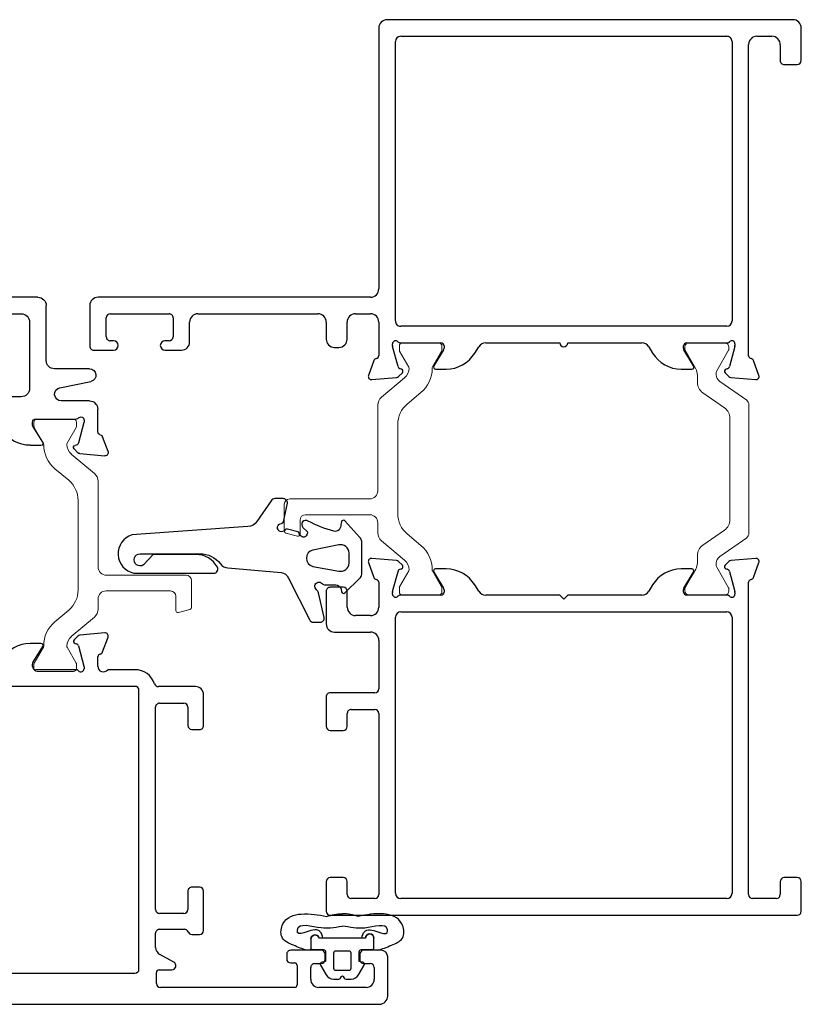
# Model space of a CAD drawing. Extents: x -70 to 544, y -243 to 131.
# Drawn here: x 98 to 101, y -240 to -236 of the extents above; entities that cross this region are included whole.
import ezdxf

# ---------------------------------------------------------------- set-up
doc = ezdxf.new("R2010")
doc.units = 0
doc.header["$LTSCALE"] = 0.3
doc.header["$MEASUREMENT"] = 0
doc.linetypes.add('B770016$0$CONTINU', pattern=[0])
doc.linetypes.add('b770080$0$CONTINU', pattern=[0])
doc.layers.get('0').update_dxf_attribs({"linetype": 'CONTINUOUS'})
for name, color, linetype, lineweight in [('B770016$0$I Strut', 3, 'CONTINUOUS', 13), ('b770080$0$I Strut', 3, 'CONTINUOUS', 13), ('Dimensions_Notes', 7, 'CONTINUOUS', 13)]:
    doc.layers.add(name, color=color, linetype=linetype, lineweight=lineweight)
for name, color, linetype in [('E771080$0$EXT_SASH', 6, 'CONTINUOUS'), ('E772012$0$EXT_FRAME', 5, 'CONTINUOUS'), ('E772016$0$EXT_FRAME', 5, 'CONTINUOUS'), ('E772080$0$EXT_SASH', 6, 'CONTINUOUS'), ('GASKET', 2, 'CONTINUOUS')]:
    doc.layers.add(name, color=color, linetype=linetype)

# ---------------------------------------------------------------- blocks, each defined once
blk = doc.blocks.new('B770016$0$B950031')
at = {"layer": 'B770016$0$I Strut', "linetype": 'B770016$0$CONTINU'}
for p, q in [((0.5846, 0.1913), (0.5846, 0.4901)), ((0.6046, 0.5101), (0.7052, 0.5101)), ((0.7129, 0.5043), (0.7245, 0.461)), ((0.7168, 0.4511), (0.6637, 0.4511)), ((0.6437, 0.4311), (0.6437, 0.1903)), ((0.2335, 0.1603), (0.5536, 0.1603)), ((0.6737, 0.1603), (0.7113, 0.1603)), ((0.1311, 0.0601), (0.2034, 0.1463)), ((0.2034, 0.1463), (0.2034, 0.1463)), ((0.7415, 0.1463), (0.8138, 0.0601)), ((0.0118, 0.0796), (0.0273, 0.0796)), ((0.0313, 0.0786), (0.0907, 0.0443)), ((0.64, 0.0855), (0.3048, 0.0855)), ((0.8542, 0.0443), (0.9136, 0.0786)), ((0.9176, 0.0796), (0.9331, 0.0796)), ((0, -0.0678), (0, 0.0678)), ((0.0946, 0.0432), (0.0949, 0.0432)), ((0.2294, 0.0504), (0.1862, -0.0012)), ((0.7587, -0.0012), (0.7155, 0.0503)), ((0.85, 0.0432), (0.8503, 0.0432)), ((0.9449, 0.0678), (0.9449, -0.0678)), ((0.0897, -0.045), (0.0313, -0.0788)), ((0.9136, -0.0788), (0.8542, -0.0445)), ((0.0273, -0.0798), (0.012, -0.0798)), ((0.9329, -0.0798), (0.9176, -0.0798))]:
    blk.add_line(p, q, dxfattribs=at)
for centre, radius, start, end in [((0.6046, 0.4901), 0.02, 90, 180), ((0.7052, 0.5023), 0.00787, 15, 90), ((0.6637, 0.4311), 0.02, 90, 180), ((0.7168, 0.459), 0.00787, 270, 15), ((0.5536, 0.1913), 0.031, 270, 360), ((0.6737, 0.1903), 0.03, 180, 270), ((0.2335, 0.121), 0.0394, 90, 139.9995), ((0.7113, 0.1209), 0.0394, 40.0005, 90), ((0.0118, 0.0678), 0.0118, 90, 180), ((0.0273, 0.0718), 0.00787, 59.9999, 90), ((0.3048, -0.0129), 0.0984, 90, 140.0003), ((0.64, -0.0129), 0.0984, 39.96, 90), ((0.9176, 0.0718), 0.00787, 90, 120.0001), ((0.9331, 0.0678), 0.0118, 360, 90), ((0.0946, 0.0511), 0.00787, 239.9999, 270), ((0.0949, 0.0905), 0.0472, 270, 319.9998), ((0.85, 0.0905), 0.0472, 220.0005, 270), ((0.8503, 0.0511), 0.00787, 270, 300.0001), ((0.0957, 0.0747), 0.1181, 270.0187, 320.0003), ((0.8492, 0.0747), 0.1181, 219.9997, 270.4644), ((0.012, -0.0678), 0.012, 180, 270), ((0.0957, -0.0554), 0.012, 90.0187, 119.9999), ((0.8502, -0.0514), 0.008, 60.0001, 90.4644), ((0.9329, -0.0678), 0.012, 270, 0), ((0.0273, -0.0719), 0.00787, 270, 299.9999), ((0.9176, -0.0719), 0.00787, 240.0001, 270)]:
    blk.add_arc(centre, radius, start, end, dxfattribs=at)
blk = doc.blocks.new('B770016$0$950021')
at = {"layer": 'B770016$0$I Strut'}
for p, q in [((0.2153, 0.1491), (0.1451, 0.0489)), ((0.6575, 0.1575), (0.2315, 0.1575)), ((0.7134, 0.1575), (0.6575, 0.1575)), ((0.7997, 0.0489), (0.7296, 0.1491)), ((0.0157, 0.0827), (0.0239, 0.0827)), ((0.0239, 0.0827), (0.026, 0.0827)), ((0.0278, 0.0816), (0.026, 0.0827)), ((0.1051, 0.037), (0.0278, 0.0816)), ((0.6575, 0.0866), (0.2827, 0.0866)), ((0.6622, 0.0866), (0.6575, 0.0866)), ((0.878, 0.059), (0.9171, 0.0816)), ((0.9291, 0.0827), (0.921, 0.0827)), ((0, 0.0669), (0, 0.0472)), ((0, 0.0472), (0, -0.0472)), ((0.1867, -0.0153), (0.244, 0.0665)), ((0.7009, 0.0665), (0.7581, -0.0153)), ((0.878, 0.059), (0.8398, 0.037)), ((0.9449, 0.0472), (0.9449, 0.0669)), ((0.9449, -0.0472), (0.9449, 0.0472)), ((0.1193, 0.0354), (0.111, 0.0354)), ((0.8255, 0.0354), (0.8339, 0.0354)), ((0.148, -0.0354), (0.1205, -0.0354)), ((0.7968, -0.0354), (0.8244, -0.0354)), ((0, -0.0472), (0, -0.0669)), ((0.0969, -0.0418), (0.0278, -0.0816)), ((0.878, -0.059), (0.848, -0.0418)), ((0.9171, -0.0816), (0.878, -0.059)), ((0.9449, -0.0669), (0.9449, -0.0472)), ((0.0157, -0.0827), (0.0239, -0.0827)), ((0.9291, -0.0827), (0.921, -0.0827))]:
    blk.add_line(p, q, dxfattribs=at)
for centre, radius, start, end in [((0.2315, 0.1378), 0.0197, 90, 145), ((0.7134, 0.1378), 0.0197, 35, 90), ((0.0157, 0.0669), 0.0157, 90, 180), ((0.0239, 0.0748), 0.00787, 60, 90), ((0.2827, 0.0394), 0.0472, 90, 145), ((0.6622, 0.0394), 0.0472, 35, 90), ((0.921, 0.0748), 0.00787, 90, 120), ((0.9291, 0.0669), 0.0157, 0, 90), ((0.111, 0.0472), 0.0118, 240, 270), ((0.1193, 0.0669), 0.0315, 270, 325), ((0.8255, 0.0669), 0.0315, 215, 270), ((0.8339, 0.0472), 0.0118, 270, 300), ((0.1205, -0.0827), 0.0472, 90, 120), ((0.148, 0.0118), 0.0472, 270, 325), ((0.7968, 0.0118), 0.0472, 215, 270), ((0.8244, -0.0827), 0.0472, 60, 90), ((0.0157, -0.0669), 0.0157, 180, 270), ((0.9291, -0.0669), 0.0157, 270, 0), ((0.0239, -0.0748), 0.00787, 270, 300), ((0.921, -0.0748), 0.00787, 240, 270)]:
    blk.add_arc(centre, radius, start, end, dxfattribs=at)
blk = doc.blocks.new('B770016$0$B950021')
blk.add_blockref('B770016$0$950021', (0, 0))
blk = doc.blocks.new('E772016')
at = {"layer": 'E772016$0$EXT_FRAME'}
for p, q in [((-0.0274, 1.666), (-0.0274, 1.5918)), ((0.1396, 1.681), (-0.0124, 1.681)), ((0.1706, 0.63), (0.1706, 1.65)), ((0.0076, 1.5918), (0.0076, 1.604)), ((0.0226, 1.619), (0.0936, 1.619)), ((0.1086, 1.604), (0.1086, 1.384)), ((-0.0274, 1.3993), (-0.0274, 1.338)), ((0.0076, 1.384), (0.0076, 1.3993)), ((0.0936, 1.369), (0.0226, 1.369)), ((0.0036, 1.307), (0.0776, 1.307)), ((0.1086, 1.276), (0.1086, 0.8269)), ((0.0776, 0.7959), (0.0141, 0.7959)), ((-0.0169, 0.7649), (-0.0169, 0.7485)), ((0.0141, 0.7175), (0.0776, 0.7175)), ((0.1086, 0.6865), (0.1086, 0.63)), ((-0.0664, 0.6174), (-0.1219, 0.6376)), ((-0.1378, 0.6255), (-0.1296, 0.5324)), ((0.0776, 0.599), (-0.0471, 0.599)), ((1.1789, 0.599), (0.2016, 0.599)), ((1.2099, -0.9514), (1.2099, 0.568)), ((-0.1262, 0.525), (-0.1119, 0.5107)), ((-0.0987, 0.5142), (-0.0975, 0.5187)), ((-0.0891, 0.5271), (-0.0133, 0.5474)), ((-0.0103, 0.5478), (-0.0039, 0.5478)), ((0, 0.5184), (0, 0.3667)), ((0.062, -0.7032), (0.062, 0.5171)), ((0.082, 0.5371), (1.1279, 0.5371)), ((1.1479, 0.5171), (1.1479, -0.7032)), ((-0.0984, 0.3864), (-0.0984, 0.3463)), ((-0.0267, 0.3566), (-0.0864, 0.3931)), ((-0.0118, 0.3549), (-0.0205, 0.3549)), ((-0.0386, 0.2396), (-0.0148, 0.2251)), ((0, 0.1986), (0, -0.0782)), ((0, -0.1082), (0, -0.385)), ((-0.0148, -0.4115), (-0.0386, -0.426)), ((-0.0984, -0.5327), (-0.0984, -0.5728)), ((-0.0864, -0.5795), (-0.0267, -0.543)), ((-0.0205, -0.5413), (-0.0118, -0.5413)), ((0, -0.5531), (0, -0.7048)), ((-0.1119, -0.6971), (-0.1262, -0.7114)), ((-0.1296, -0.7188), (-0.1378, -0.8119)), ((-0.0975, -0.7051), (-0.0987, -0.7007)), ((-0.0133, -0.7338), (-0.0891, -0.7135)), ((-0.0039, -0.7342), (-0.0103, -0.7342)), ((1.1279, -0.7232), (0.082, -0.7232)), ((-0.1219, -0.824), (-0.0664, -0.8038)), ((-0.0482, -0.7854), (1.1169, -0.7854)), ((1.1479, -0.8164), (1.1479, -0.8725)), ((1.0422, -0.9184), (1.0422, -0.9674)), ((1.1152, -0.9034), (1.0572, -0.9034)), ((1.0572, -0.9824), (1.1789, -0.9824))]:
    blk.add_line(p, q, dxfattribs=at)
for centre, radius, start, end in [((-0.0124, 1.666), 0.015, 90, 180), ((0.1396, 1.65), 0.031, 0, 90), ((-0.0099, 1.5918), 0.0175, 180, 0), ((0.0226, 1.604), 0.015, 90, 180), ((0.0936, 1.604), 0.015, 360, 90), ((-0.0099, 1.3993), 0.0175, 0, 180), ((0.0226, 1.384), 0.015, 180, 270), ((0.0936, 1.384), 0.015, 270, 0), ((0.0036, 1.338), 0.031, 180, 270), ((0.0776, 1.276), 0.031, 360, 90), ((0.0776, 0.8269), 0.031, 270, 360), ((0.0141, 0.7649), 0.031, 90, 180), ((0.0141, 0.7485), 0.031, 180, 270), ((0.0776, 0.6865), 0.031, 0, 90), ((-0.126, 0.6265), 0.0118, 70, 185), ((0.0776, 0.63), 0.031, 270, 0), ((0.2016, 0.63), 0.031, 180, 270), ((-0.0704, 0.6063), 0.0118, 11.3729, 70), ((-0.0471, 0.611), 0.012, 191.3729, 270), ((1.1789, 0.568), 0.031, 0, 90), ((-0.1178, 0.5334), 0.0118, 185, 225), ((-0.0861, 0.5156), 0.0118, 105, 165), ((-0.0103, 0.536), 0.0118, 90, 105), ((-0.0039, 0.536), 0.0118, 311.8103, 90), ((0.0118, 0.5184), 0.0118, 131.8103, 180), ((0.082, 0.5171), 0.02, 90, 180), ((1.1279, 0.5171), 0.02, 0, 90), ((-0.1063, 0.5163), 0.00787, 225, 345), ((-0.0906, 0.3864), 0.00787, 58.6, 180), ((0.0266, 0.3463), 0.125, 180, 238.6), ((-0.0205, 0.3667), 0.0118, 238.6, 270), ((-0.0118, 0.3667), 0.0118, 270, 0), ((-0.031, 0.1986), 0.031, 0, 58.6), ((0, -0.0932), 0.015, 90, 270), ((-0.031, -0.385), 0.031, 301.4, 360), ((0.0266, -0.5327), 0.125, 121.4, 180), ((-0.0205, -0.5531), 0.0118, 90, 121.4), ((-0.0118, -0.5531), 0.0118, 0, 90), ((-0.0906, -0.5728), 0.00787, 180, 301.4), ((-0.1063, -0.7027), 0.00787, 15, 135), ((-0.1178, -0.7198), 0.0118, 135, 175), ((-0.0861, -0.7021), 0.0118, 195, 255), ((-0.0103, -0.7224), 0.0118, 255, 270), ((-0.0039, -0.7224), 0.0118, 270, 48.1897), ((0.0118, -0.7048), 0.0118, 180, 228.1897), ((0.082, -0.7032), 0.02, 180, 270), ((1.1279, -0.7032), 0.02, 270, 0), ((-0.0704, -0.7927), 0.0118, 290, 349.0957), ((-0.0472, -0.7972), 0.0118, 94.5882, 169.0957), ((1.1169, -0.8164), 0.031, 0, 90), ((-0.126, -0.8129), 0.0118, 175, 290), ((1.1169, -0.8725), 0.031, 266.8152, 360), ((1.0572, -0.9184), 0.015, 90, 180), ((1.1789, -0.9514), 0.031, 270, 360), ((1.0572, -0.9674), 0.015, 180, 270)]:
    blk.add_arc(centre, radius, start, end, dxfattribs=at)
blk = doc.blocks.new('E772012')
at = {"layer": 'E772012$0$EXT_FRAME'}
for p, q in [((-0.3536, 1.1832), (-0.3536, 1.0725)), ((1.4097, 1.1982), (-0.3386, 1.1982)), ((1.4099, 1.1982), (1.4097, 1.1982)), ((1.4249, 1.0725), (1.4249, 1.1832)), ((-0.2746, 1.0725), (-0.2746, 1.1212)), ((-0.2596, 1.1362), (-0.1715, 1.1362)), ((-0.1565, 1.1212), (-0.1565, -0.0482)), ((-0.0943, 0.0824), (-0.0943, 1.1163)), ((-0.0743, 1.1363), (1.1456, 1.1363)), ((1.1656, 1.1163), (1.1656, 0.0824)), ((1.2278, 0.4426), (1.2278, 1.1212)), ((1.2428, 1.1362), (1.3309, 1.1362)), ((1.3459, 1.1212), (1.3459, 1.0725)), ((-0.3386, 1.0575), (-0.2896, 1.0575)), ((1.3609, 1.0575), (1.4099, 1.0575)), ((1.3459, 0.4913), (1.3459, 0.4426)), ((1.4099, 0.5063), (1.3609, 0.5063)), ((1.4249, 0.3806), (1.4249, 0.4913)), ((1.3309, 0.4276), (1.2428, 0.4276)), ((1.2276, 0.1691), (1.2276, 0.3506)), ((1.2426, 0.3656), (1.4099, 0.3656)), ((1.3939, 0.1381), (1.2586, 0.1381)), ((1.2589, 0.0761), (1.3149, 0.0761)), ((1.4249, -0.0145), (1.4249, 0.1071)), ((1.1456, 0.0624), (-0.0743, 0.0624)), ((1.2279, -0.0482), (1.2279, 0.0451)), ((1.3459, 0.0451), (1.3459, -0.0145)), ((-0.0758, 0), (0.0758, 0)), ((0.5207, 0), (0.5357, 0.015)), ((0.5357, 0.015), (0.5507, 0)), ((0.9956, 0), (1.1473, 0)), ((-0.1053, -0.0103), (-0.1053, -0.0039)), ((-0.0845, -0.0891), (-0.1049, -0.0133)), ((0.0859, -0.0267), (0.0494, -0.0864)), ((0.0877, -0.0118), (0.0877, -0.0205)), ((0.203, -0.0386), (0.2174, -0.0148)), ((0.2439, 0), (0.5207, 0)), ((0.5507, 0), (0.8276, 0)), ((0.854, -0.0148), (0.8685, -0.0386)), ((0.9838, -0.0205), (0.9838, -0.0118)), ((1.022, -0.0864), (0.9855, -0.0267)), ((1.1763, -0.0133), (1.156, -0.0891)), ((1.1767, -0.0039), (1.1767, -0.0103)), ((1.3609, -0.0295), (1.4099, -0.0295)), ((-0.1749, -0.0664), (-0.1951, -0.1219)), ((1.2665, -0.1219), (1.2463, -0.0664)), ((-0.0717, -0.0987), (-0.0762, -0.0975)), ((0.0562, -0.0984), (0.0963, -0.0984)), ((0.9752, -0.0984), (1.0153, -0.0984)), ((1.1476, -0.0975), (1.1432, -0.0987)), ((-0.183, -0.1378), (-0.0898, -0.1296)), ((-0.0825, -0.1262), (-0.0682, -0.1119)), ((1.1396, -0.1119), (1.154, -0.1262)), ((1.1613, -0.1296), (1.2544, -0.1378))]:
    blk.add_line(p, q, dxfattribs=at)
for centre, radius, start, end in [((-0.3386, 1.1832), 0.015, 90, 180), ((1.4099, 1.1832), 0.015, 0, 90), ((-0.2596, 1.1212), 0.015, 90, 180), ((-0.1715, 1.1212), 0.015, 0, 90), ((-0.0743, 1.1163), 0.02, 90, 180), ((1.1456, 1.1163), 0.02, 0, 90), ((1.2428, 1.1212), 0.015, 90, 180), ((1.3309, 1.1212), 0.015, 360, 90), ((-0.3386, 1.0725), 0.015, 180, 270), ((-0.2896, 1.0725), 0.015, 270, 360), ((1.3609, 1.0725), 0.015, 180, 270), ((1.4099, 1.0725), 0.015, 270, 360), ((1.3609, 0.4913), 0.015, 90, 180), ((1.4099, 0.4913), 0.015, 0, 90), ((1.2428, 0.4426), 0.015, 180, 270), ((1.3309, 0.4426), 0.015, 270, 0), ((1.4099, 0.3806), 0.015, 270, 0), ((1.2426, 0.3506), 0.015, 90, 180), ((1.2586, 0.1691), 0.031, 180, 270), ((1.3939, 0.1071), 0.031, 0, 90), ((-0.0743, 0.0824), 0.02, 180, 270), ((1.1456, 0.0824), 0.02, 270, 360), ((1.2589, 0.0451), 0.031, 90, 180), ((1.3149, 0.0451), 0.031, 0, 90), ((-0.0934, -0.0039), 0.0118, 41.8103, 180), ((-0.0758, 0.0118), 0.0118, 221.8103, 270), ((0.0758, -0.0118), 0.0118, 0, 90), ((0.9956, -0.0118), 0.0118, 90, 180), ((1.1473, 0.0118), 0.0118, 270, 318.1897), ((1.1649, -0.0039), 0.0118, 360, 138.1897), ((-0.0934, -0.0103), 0.0118, 180, 195), ((0.0758, -0.0205), 0.0118, 328.6, 360), ((0.2439, -0.031), 0.031, 90, 148.6), ((0.8276, -0.031), 0.031, 31.4, 90), ((0.9956, -0.0205), 0.0118, 180, 211.4), ((1.1649, -0.0103), 0.0118, 345, 0), ((1.3609, -0.0145), 0.015, 180, 270), ((1.4099, -0.0145), 0.015, 270, 0), ((-0.1638, -0.0704), 0.0118, 100.9043, 160), ((-0.1683, -0.0472), 0.0118, 280.9043, 355.4118), ((0.0963, 0.0266), 0.125, 270, 328.6), ((0.9752, 0.0266), 0.125, 211.4, 270), ((1.2397, -0.0472), 0.0118, 184.5882, 259.0957), ((1.2352, -0.0704), 0.0118, 20, 79.0957), ((-0.0731, -0.0861), 0.0118, 195, 255), ((-0.0738, -0.1063), 0.00787, 315, 75), ((0.0562, -0.0906), 0.00787, 148.6, 270), ((1.0153, -0.0906), 0.00787, 270, 31.4), ((1.1452, -0.1063), 0.00787, 105, 225), ((1.1446, -0.0861), 0.0118, 285, 345), ((-0.184, -0.126), 0.0118, 160, 275), ((-0.0909, -0.1178), 0.0118, 275, 315), ((1.1623, -0.1178), 0.0118, 225, 265), ((1.2554, -0.126), 0.0118, 265, 20)]:
    blk.add_arc(centre, radius, start, end, dxfattribs=at)
blk = doc.blocks.new('B770016')
for name, p, rotation in [('E772016', (1.3207, 1.7656), 180), ('E772012', (2.2656, 2.3945), 270)]:
    blk.add_blockref(name, p, dxfattribs=dict(rotation=rotation))
blk.add_blockref('B770016$0$B950021', (1.3207, 2.3945))
at = {"xscale": -1, "rotation": 180}
blk.add_blockref('B770016$0$B950031', (1.3207, 1.3231), dxfattribs=at)
blk = doc.blocks.new('*U15')
at = {"layer": 'GASKET'}
for p, q in [((-0.1496, 0.1181), (-0.1181, 0.1181)), ((-0.1102, 0.1102), (-0.1084, 0.1329)), ((-0.1535, 0.0721), (-0.1535, 0.0871)), ((-0.1535, -0.0866), (-0.1535, -0.0721)), ((-0.1102, -0.1102), (-0.1084, -0.1329)), ((-0.1181, -0.1181), (-0.1535, -0.1181))]:
    blk.add_line(p, q, dxfattribs=at)
for points in [[(-0.0098, 0.0034, 0.57735), (-0.0098, -0.0034), (-0.0039, -0.0068, -0.267949), (0, -0.0136), (0, -0.0333, -0.267949), (-0.0157, -0.0606), (-0.0522, -0.0816, -0.520567), (-0.0639, -0.0762), (-0.0662, -0.063), (-0.1024, -0.063, 0.414214), (-0.1102, -0.0709), (-0.1102, -0.1102, -0.414214), (-0.1181, -0.1181), (-0.1535, -0.1181, -1), (-0.1535, -0.0866), (-0.1535, 0.0871, -0.881018), (-0.1496, 0.1181), (-0.1181, 0.1181, -0.414214), (-0.1102, 0.1102), (-0.1102, 0.0709, 0.414214), (-0.1024, 0.063), (-0.0662, 0.063), (-0.0639, 0.0762, -0.520567), (-0.0522, 0.0816), (-0.0157, 0.0606, -0.267949), (0, 0.0333), (0, 0.0136, -0.267949), (-0.0039, 0.0068)], [(-0.0984, 0.0315, 0.414214), (-0.1063, 0.0236), (-0.1063, -0.0236, 0.414214), (-0.0984, -0.0315), (-0.0394, -0.0315), (-0.0394, -0.0315, 0.414214), (-0.0315, -0.0236), (-0.0315, 0.0236, 0.414214), (-0.0394, 0.0315)]]:
    blk.add_lwpolyline(points, format="xyb", close=True, dxfattribs=at)
for points in [[(-0.2341, 0.0594, 0.086359), (-0.2443, 0)], [(-0.2341, -0.0594, -0.086359), (-0.2443, 0)]]:
    blk.add_lwpolyline(points, format="xyb", dxfattribs=at)
for centre, radius, start, end in [((-0.1496, 0.1024), 0.0157, 90, 255.5225), ((-0.1284, 0.1329), 0.02, 0, 18.7007), ((-0.1535, -0.1024), 0.0157, 90, 270), ((-0.1284, -0.1329), 0.02, 341.2993, 360)]:
    blk.add_arc(centre, radius, start, end, dxfattribs=at)
for points in [[(-0.1095, 0.1393), (-0.1151, 0.1557), (-0.1274, 0.1863), (-0.15, 0.2355), (-0.2298, 0.2243), (-0.2508, 0.145), (-0.2406, 0.0899), (-0.2341, 0.0594)], [(-0.1095, -0.1393), (-0.1151, -0.1557), (-0.1274, -0.1863), (-0.15, -0.2355), (-0.2298, -0.2243), (-0.2515, -0.1456), (-0.2406, -0.0899), (-0.2341, -0.0594)]]:
    blk.add_open_spline(points, degree=3, knots=[0.0054248, 0.0054248, 0.0054248, 0.0054248, 0.0593724, 0.105085, 0.1455657, 0.2216865, 0.316786, 0.316786, 0.316786, 0.316786], dxfattribs=at)
for points in [[(-0.1535, 0.0726), (-0.1774, 0.0829), (-0.1771, 0.133), (-0.1749, 0.1674), (-0.1843, 0.1683), (-0.1925, 0.0795), (-0.1922, 0.0439), (-0.1981, 0.001)], [(-0.1535, -0.0726), (-0.1774, -0.0829), (-0.1771, -0.133), (-0.1749, -0.1674), (-0.1843, -0.1683), (-0.191, -0.0842), (-0.1922, -0.0415), (-0.1981, 0.001)]]:
    blk.add_spline(points, degree=3, dxfattribs=at)
blk = doc.blocks.new('967250')
at = {"layer": 'GASKET'}
for points in [[(-0.1159, 0.481, 0.233456), (-0.0782, 0.4047, -0.211014), (-0.0629, 0.3768), (-0.0458, 0.177, 0.298044), (-0.0248, 0.1503), (0.1304, 0.071, -0.321779), (0.1406, 0.0568), (0.1406, 0.0313, -0.470481), (0.1227, 0.0165), (0.0298, 0.0381, -0.213521), (0.0187, 0.0446, 1.117608), (-0.0046, 0.0237, -0.213521), (0.0007, 0.012), (0.0007, -0.0272, 0.358066), (0.0168, -0.0468), (0.0265, -0.0487, -0.537773), (0.0308, -0.0611), (-0.0242, -0.1169, -0.230005), (-0.0397, -0.1245), (-0.1615, -0.1245, -0.23144), (-0.177, -0.1169), (-0.2399, -0.061, -0.537773), (-0.2356, -0.0486), (-0.2259, -0.0467, 0.125917), (-0.206, -0.0397, 0.290602), (-0.2002, -0.0194, 0.052487), (-0.2387, 0.0763, -0.897558), (-0.2141, 0.0958), (-0.1992, 0.0803, 1.192863), (-0.1925, 0.1089, -0.25526), (-0.1977, 0.1144), (-0.2082, 0.1538, -0.317837), (-0.2051, 0.1624, 1.613278), (-0.2297, 0.1761, -0.34137), (-0.236, 0.1687), (-0.305, 0.1541, -0.446759), (-0.3225, 0.1698), (-0.3225, 0.2007, -0.27282), (-0.3144, 0.2145), (-0.237, 0.2681, 0.261323), (-0.2181, 0.3017), (-0.1868, 0.7356, -0.77462), (-0.0433, 0.7282), (-0.0433, 0.4292, -0.565092), (-0.0654, 0.4159, -0.28032), (-0.1134, 0.4964), (-0.1134, 0.6564), (-0.0745, 0.6924, 1.345786), (-0.1159, 0.7055)], [(-0.0514, -0.0383, -0.472321), (-0.0807, -0.0772), (-0.1183, -0.0772, -0.485712), (-0.1489, -0.0383), (-0.1301, 0.0589, -0.786647), (-0.0689, 0.0589)]]:
    blk.add_lwpolyline(points, format="xyb", close=True, dxfattribs=at)
blk = doc.blocks.new('E771080')
at = {"layer": 'E771080$0$EXT_SASH'}
for p, q in [((0.0649, 0.456), (2.4827, 0.456)), ((0.0339, 0.2193), (0.0339, 0.425)), ((2.5095, 0.4405), (2.6973, 0.1146)), ((1.3294, 0.394), (0.1271, 0.394)), ((1.345, 0.346), (1.345, 0.3784)), ((1.5331, 0.394), (1.438, 0.394)), ((2.3432, 0.3936), (1.665, 0.3855)), ((2.3584, 0.2946), (2.3584, 0.3786)), ((0.0961, 0.363), (0.0961, 0.1146)), ((1.407, 0.363), (1.407, 0.346)), ((1.5641, 0.1144), (1.5641, 0.363)), ((1.6261, 0.3461), (1.6261, 0.306)), ((1.6411, 0.291), (1.6617, 0.291)), ((1.6773, 0.2754), (1.6773, 0.2574)), ((2.3072, 0.246), (2.3072, 0.2641)), ((2.3228, 0.2796), (2.3434, 0.2796)), ((1.6261, 0.2262), (1.6261, 0.0997)), ((1.6617, 0.2418), (1.6417, 0.2418)), ((2.3393, 0.2304), (2.3228, 0.2304)), ((-0.1284, 0.1883), (0.0029, 0.1883)), ((2.3362, 0.1251), (2.3546, 0.2116)), ((2.4279, 0.1981), (2.4013, 0.163)), ((2.5706, 0.2041), (2.4399, 0.2041)), ((2.6296, 0.1326), (2.5974, 0.1886)), ((2.3983, 0.154), (2.3983, 0.1251)), ((-0.0176, 0.1174), (-0.1332, 0.1408)), ((1.345, 0.099), (1.345, 0.1314)), ((1.407, 0.1314), (1.407, 0.1144)), ((0.1273, 0.0834), (1.3294, 0.0834)), ((1.438, 0.0834), (1.5331, 0.0834)), ((1.6417, 0.0841), (1.7179, 0.0841)), ((2.2225, 0.1101), (2.3212, 0.1101)), ((2.4133, 0.1101), (2.4252, 0.1101)), ((2.6085, 0.1101), (2.6184, 0.1101)), ((-0.159, -0.0482), (-0.159, 0.0369)), ((-0.128, 0.0679), (-0.0226, 0.0679)), ((1.7489, 0.0531), (1.7489, -0.0482)), ((2.4252, 0.0681), (2.2225, 0.0681)), ((2.6705, 0.0681), (2.6085, 0.0681)), ((0.0733, 0), (-0.0784, 0)), ((-0.1078, -0.0039), (-0.1078, -0.0103)), ((-0.1074, -0.0133), (-0.0871, -0.0891)), ((0.0469, -0.0864), (0.0834, -0.0267)), ((0.0851, -0.0205), (0.0851, -0.0118)), ((0.2149, -0.0148), (0.2004, -0.0386)), ((0.7799, 0), (0.2414, 0)), ((1.3485, 0), (0.8099, 0)), ((1.3895, -0.0386), (1.375, -0.0148)), ((1.5048, -0.0118), (1.5048, -0.0205)), ((1.5065, -0.0267), (1.543, -0.0864)), ((1.6683, 0), (1.5166, 0)), ((1.6769, -0.0891), (1.6973, -0.0133)), ((1.6977, -0.0103), (1.6977, -0.0039)), ((-0.1976, -0.1219), (-0.1774, -0.0664)), ((1.7673, -0.0664), (1.7875, -0.1219)), ((-0.0787, -0.0975), (-0.0742, -0.0987)), ((0.0937, -0.0984), (0.0536, -0.0984)), ((1.5363, -0.0984), (1.4961, -0.0984)), ((1.6641, -0.0987), (1.6686, -0.0975)), ((-0.0924, -0.1296), (-0.1855, -0.1378)), ((-0.0707, -0.1119), (-0.085, -0.1262)), ((1.6749, -0.1262), (1.6606, -0.1119)), ((1.7754, -0.1378), (1.6823, -0.1296))]:
    blk.add_line(p, q, dxfattribs=at)
for centre, radius, start, end in [((0.0649, 0.425), 0.031, 90, 180), ((2.4827, 0.425), 0.031, 29.9545, 90), ((0.1271, 0.363), 0.031, 90, 180), ((1.3294, 0.3784), 0.0156, 0, 90), ((1.438, 0.363), 0.031, 90, 180), ((1.5331, 0.363), 0.031, 0, 90), ((1.6655, 0.3461), 0.0394, 90.6492, 180), ((2.3434, 0.3786), 0.015, 360, 90.6856), ((1.376, 0.346), 0.031, 180, 360), ((1.6411, 0.306), 0.015, 180, 270), ((1.6617, 0.2754), 0.0156, 0, 90), ((2.3228, 0.2641), 0.0156, 90, 180), ((2.3434, 0.2946), 0.015, 270, 360), ((1.6417, 0.2262), 0.0156, 90, 180), ((1.6617, 0.2574), 0.0156, 270, 0), ((2.3228, 0.246), 0.0156, 180, 270), ((2.3393, 0.2148), 0.0156, 348.0285, 90), ((-0.1284, 0.1643), 0.024, 90, 258.5436), ((0.0029, 0.2193), 0.031, 270, 0), ((2.4399, 0.1891), 0.015, 90, 142.8831), ((2.5706, 0.1731), 0.031, 29.9545, 90), ((1.376, 0.1314), 0.031, 360, 180), ((2.4133, 0.154), 0.015, 142.8831, 180), ((-0.0226, 0.0929), 0.025, 270, 78.5436), ((0.1273, 0.1146), 0.0312, 180, 270), ((1.438, 0.1144), 0.031, 180, 270), ((1.5331, 0.1144), 0.031, 270, 0), ((2.3212, 0.1251), 0.015, 270, 0), ((2.4133, 0.1251), 0.015, 180, 270), ((2.6184, 0.1241), 0.014, 270, 37.1169), ((2.6705, 0.0991), 0.031, 270, 29.9545), ((1.3294, 0.099), 0.0156, 270, 0), ((1.6417, 0.0997), 0.0156, 180, 270), ((1.7179, 0.0531), 0.031, 0, 90), ((2.2225, 0.0891), 0.021, 90, 270), ((2.4252, 0.0891), 0.021, 270, 90), ((2.6085, 0.0891), 0.021, 90, 270), ((-0.128, 0.0369), 0.031, 90, 180), ((-0.096, -0.0039), 0.0118, 41.8103, 180), ((-0.0784, 0.0118), 0.0118, 221.8103, 270), ((0.0733, -0.0118), 0.0118, 0, 90), ((1.6683, 0.0118), 0.0118, 270, 318.1897), ((1.6859, -0.0039), 0.0118, 360, 138.1897), ((-0.096, -0.0103), 0.0118, 180, 195), ((0.0733, -0.0205), 0.0118, 328.6, 360), ((0.2414, -0.031), 0.031, 90, 148.6), ((0.7949, 0), 0.015, 180, 0), ((1.3485, -0.031), 0.031, 31.4, 90), ((1.5166, -0.0118), 0.0118, 90, 180), ((1.5166, -0.0205), 0.0118, 180, 211.4), ((1.6859, -0.0103), 0.0118, 345, 0), ((-0.1663, -0.0704), 0.0118, 100.9043, 160), ((-0.1708, -0.0472), 0.0118, 280.9043, 355.4118), ((0.0937, 0.0266), 0.125, 270, 328.6), ((1.4961, 0.0266), 0.125, 211.4, 270), ((1.7607, -0.0472), 0.0118, 184.5882, 259.0957), ((1.7562, -0.0704), 0.0118, 20, 79.0957), ((-0.0756, -0.0861), 0.0118, 195, 255), ((-0.0763, -0.1063), 0.00787, 315, 75), ((0.0536, -0.0906), 0.00787, 148.6, 270), ((1.5363, -0.0906), 0.00787, 270, 31.4), ((1.6662, -0.1063), 0.00787, 105, 225), ((1.6655, -0.0861), 0.0118, 285, 345), ((-0.1865, -0.126), 0.0118, 160, 275), ((-0.0934, -0.1178), 0.0118, 275, 315), ((1.6833, -0.1178), 0.0118, 225, 265), ((1.7764, -0.126), 0.0118, 265, 20)]:
    blk.add_arc(centre, radius, start, end, dxfattribs=at)
blk = doc.blocks.new('E772080')
at = {"layer": 'E772080$0$EXT_SASH'}
for p, q in [((1.7179, 1.2465), (-1.2134, 1.2465)), ((-1.2444, 1.2155), (-1.2444, 1.0692)), ((-1.1632, 1.1835), (-0.987, 1.1835)), ((-0.8955, 1.1835), (-0.3935, 1.1835)), ((1.7489, 1.0644), (1.7489, 1.2155)), ((-1.1942, 1.1092), (-1.1942, 1.1525)), ((-0.956, 1.1525), (-0.956, 1.1092)), ((-0.9055, 1.1015), (-0.9055, 1.1735)), ((-0.3785, 1.1685), (-0.3785, 1.1275)), ((-0.3885, 1.1175), (-0.4365, 1.1175)), ((-0.3134, 1.1148), (-0.3134, 0.0709)), ((0.9313, 1.1298), (-0.2984, 1.1298)), ((0.9463, 1.0204), (0.9463, 1.1148)), ((1.0245, 1.1148), (1.0245, 1.0204)), ((1.4757, 1.1298), (1.0395, 1.1298)), ((1.5997, 1.1298), (1.6543, 1.1298)), ((1.6699, 1.1142), (1.6699, 1.0644)), ((-1.1551, 1.0942), (-1.1792, 1.0942)), ((-1.1401, 1.0592), (-1.1401, 1.0792)), ((-1.0101, 1.0792), (-1.0101, 1.0592)), ((-0.971, 1.0942), (-0.9951, 1.0942)), ((-0.8812, 1.0915), (-0.8955, 1.0915)), ((-0.8662, 1.0592), (-0.8662, 1.0765)), ((-0.4436, 1.0883), (-0.3918, 1.0605)), ((1.5067, 0.3918), (1.5067, 1.0988)), ((1.5687, 0.4529), (1.5687, 1.0988)), ((-1.2194, 1.0442), (-1.1551, 1.0442)), ((-0.9951, 1.0442), (-0.8812, 1.0442)), ((-0.3754, 1.0332), (-0.3754, 0.9805)), ((1.6849, 1.0494), (1.7339, 1.0494)), ((1.0089, 1.0048), (0.9619, 1.0048)), ((-0.5553, 0.9701), (-0.5553, 0.823)), ((-0.5113, 0.9851), (-0.5403, 0.9851)), ((-0.3904, 0.9655), (-0.4832, 0.9655)), ((-0.4963, 0.823), (-0.4963, 0.8915)), ((-0.4813, 0.9065), (-0.3904, 0.9065)), ((-0.3754, 0.8915), (-0.3754, 0.134)), ((-0.5403, 0.808), (-0.5113, 0.808)), ((1.6699, 0.4865), (1.6699, 0.4378)), ((1.7339, 0.5015), (1.6849, 0.5015)), ((1.7489, -0.0545), (1.7489, 0.4865)), ((1.6549, 0.4228), (1.5999, 0.4228)), ((1.6559, 0.3608), (1.5377, 0.3608)), ((1.6869, 0.0869), (1.6869, 0.3298)), ((-0.5553, 0.2026), (-0.5553, 0.0878)), ((-0.5113, 0.2175), (-0.5403, 0.2176)), ((-0.4963, 0.134), (-0.4963, 0.2025)), ((-0.3904, 0.119), (-0.4813, 0.119)), ((0.9619, 0.1189), (1.0089, 0.1189)), ((0.9463, 0.0709), (0.9463, 0.1033)), ((1.0245, 0.1033), (1.0245, 0.0709)), ((-0.5243, 0.0568), (-0.3863, 0.0568)), ((-0.2984, 0.0559), (0.9313, 0.0559)), ((1.0395, 0.0559), (1.6559, 0.0559)), ((-0.2984, -0.0063), (-0.1964, -0.0063)), ((-0.159, -0.0194), (-0.159, -0.0545)), ((-0.1078, -0.0165), (-0.1078, -0.0102)), ((-0.0871, -0.0954), (-0.1074, -0.0196)), ((-0.0784, -0.0063), (0.0733, -0.0063)), ((0.0834, -0.033), (0.0469, -0.0927)), ((0.0851, -0.0181), (0.0851, -0.0268)), ((0.2004, -0.0448), (0.2149, -0.0211)), ((0.2414, -0.0063), (0.7799, -0.0063)), ((0.8099, -0.0063), (1.3485, -0.0063)), ((1.375, -0.0211), (1.3895, -0.0448)), ((1.5048, -0.0268), (1.5048, -0.0181)), ((1.543, -0.0927), (1.5065, -0.033)), ((1.5166, -0.0063), (1.6683, -0.0063)), ((1.6973, -0.0196), (1.6769, -0.0954)), ((1.6977, -0.0102), (1.6977, -0.0165)), ((-0.1774, -0.0727), (-0.1976, -0.1282)), ((1.7875, -0.1282), (1.7673, -0.0727)), ((-0.0742, -0.105), (-0.0787, -0.1038)), ((0.0536, -0.1047), (0.0937, -0.1047)), ((1.4961, -0.1047), (1.5363, -0.1047)), ((1.6686, -0.1038), (1.6641, -0.105)), ((-0.1855, -0.144), (-0.0924, -0.1359)), ((-0.085, -0.1325), (-0.0707, -0.1181)), ((1.6606, -0.1181), (1.6749, -0.1325)), ((1.6823, -0.1359), (1.7754, -0.144))]:
    blk.add_line(p, q, dxfattribs=at)
for centre, radius, start, end in [((-1.2134, 1.2155), 0.031, 90, 180), ((1.7179, 1.2155), 0.031, 360, 90), ((-1.1632, 1.1525), 0.031, 90, 180), ((-0.987, 1.1525), 0.031, 360, 90), ((-0.8955, 1.1735), 0.01, 90, 180), ((-0.3935, 1.1685), 0.015, 0, 90), ((-1.1792, 1.1092), 0.015, 180, 270), ((-0.971, 1.1092), 0.015, 270, 0), ((-0.4359, 1.1019), 0.0156, 92.3064, 240.4734), ((-0.3885, 1.1275), 0.01, 270, 0), ((-0.2984, 1.1148), 0.015, 90, 180), ((0.9313, 1.1148), 0.015, 0, 90), ((1.0395, 1.1148), 0.015, 90, 180), ((1.4757, 1.0988), 0.031, 360, 90), ((1.5997, 1.0988), 0.031, 90, 180), ((1.6543, 1.1142), 0.0156, 0, 90), ((-1.2194, 1.0692), 0.025, 180, 270), ((-1.1551, 1.0792), 0.015, 360, 90), ((-0.9951, 1.0792), 0.015, 90, 180), ((-0.8955, 1.1015), 0.01, 180, 270), ((-0.8812, 1.0765), 0.015, 0, 90), ((-1.1551, 1.0592), 0.015, 270, 360), ((-0.9951, 1.0592), 0.015, 180, 270), ((-0.8812, 1.0592), 0.015, 270, 0), ((-0.4064, 1.0332), 0.031, 0, 61.8384), ((1.6849, 1.0644), 0.015, 180, 270), ((1.7339, 1.0644), 0.015, 270, 0), ((0.9619, 1.0204), 0.0156, 180, 270), ((1.0089, 1.0204), 0.0156, 270, 0), ((-0.5403, 0.9701), 0.015, 90, 180), ((-0.5113, 0.9701), 0.015, 20.1107, 90), ((-0.4832, 0.9805), 0.015, 200.1107, 270), ((-0.3904, 0.9805), 0.015, 270, 0), ((-0.4813, 0.8915), 0.015, 90, 180), ((-0.3904, 0.8915), 0.015, 0, 90), ((-0.5403, 0.823), 0.015, 180, 270), ((-0.5113, 0.823), 0.015, 270, 0), ((1.6849, 0.4865), 0.015, 90, 180), ((1.7339, 0.4865), 0.015, 0, 90), ((1.5999, 0.454), 0.0312, 182, 270), ((1.6549, 0.4378), 0.015, 270, 360), ((1.5377, 0.3918), 0.031, 180, 270), ((1.6559, 0.3298), 0.031, 0, 90), ((-0.5403, 0.2026), 0.015, 89.9324, 180), ((-0.5113, 0.2025), 0.015, 0, 89.9324), ((-0.4813, 0.134), 0.015, 180, 270), ((-0.3904, 0.134), 0.015, 270, 0), ((0.9619, 0.1033), 0.0156, 90, 180), ((1.0089, 0.1033), 0.0156, 360, 90), ((-0.5243, 0.0878), 0.031, 180, 270), ((1.6559, 0.0869), 0.031, 270, 0), ((-0.3863, 0.0412), 0.0156, 18.6778, 90), ((-0.2984, 0.0709), 0.0772, 198.6778, 270), ((-0.2984, 0.0709), 0.015, 180, 270), ((0.9313, 0.0709), 0.015, 270, 360), ((1.0395, 0.0709), 0.015, 180, 270), ((-0.18, -0.0194), 0.021, 360, 141.3143), ((-0.096, -0.0102), 0.0118, 41.8103, 180), ((1.6859, -0.0102), 0.0118, 360, 138.1897), ((-0.096, -0.0165), 0.0118, 180, 195), ((-0.0784, 0.0055), 0.0118, 221.8103, 270), ((0.0733, -0.0181), 0.0118, 0, 90), ((0.0733, -0.0268), 0.0118, 328.6, 360), ((0.2414, -0.0373), 0.031, 90, 148.6), ((0.7949, -0.0063), 0.015, 180, 360), ((1.3485, -0.0373), 0.031, 31.4, 90), ((1.5166, -0.0181), 0.0118, 90, 180), ((1.5166, -0.0268), 0.0118, 180, 211.4), ((1.6683, 0.0055), 0.0118, 270, 318.1897), ((1.6859, -0.0165), 0.0118, 345, 0), ((-0.1663, -0.0767), 0.0118, 100.9043, 160), ((-0.1708, -0.0535), 0.0118, 280.9043, 355.4118), ((0.0937, 0.0203), 0.125, 270, 328.6), ((1.4961, 0.0203), 0.125, 211.4, 270), ((1.7607, -0.0535), 0.0118, 184.5882, 259.0957), ((1.7562, -0.0767), 0.0118, 20, 79.0957), ((-0.0756, -0.0924), 0.0118, 195, 255), ((-0.0763, -0.1126), 0.00787, 315, 75), ((0.0536, -0.0968), 0.00787, 148.6, 270), ((1.5363, -0.0968), 0.00787, 270, 31.4), ((1.6662, -0.1126), 0.00787, 105, 225), ((1.6655, -0.0924), 0.0118, 285, 345), ((-0.1865, -0.1323), 0.0118, 160, 275), ((-0.0934, -0.1241), 0.0118, 275, 315), ((1.6833, -0.1241), 0.0118, 225, 265), ((1.7764, -0.1323), 0.0118, 265, 20)]:
    blk.add_arc(centre, radius, start, end, dxfattribs=at)
blk = doc.blocks.new('b770080$0$B950031')
at = {"layer": 'b770080$0$I Strut', "linetype": 'b770080$0$CONTINU'}
for p, q in [((0.5846, 0.1913), (0.5846, 0.4901)), ((0.6046, 0.5101), (0.7052, 0.5101)), ((0.7129, 0.5043), (0.7245, 0.461)), ((0.7168, 0.4511), (0.6637, 0.4511)), ((0.6437, 0.4311), (0.6437, 0.1903)), ((0.2335, 0.1603), (0.5536, 0.1603)), ((0.6737, 0.1603), (0.7113, 0.1603)), ((0.1311, 0.0601), (0.2034, 0.1463)), ((0.2034, 0.1463), (0.2034, 0.1463)), ((0.7415, 0.1463), (0.8138, 0.0601)), ((0.0118, 0.0796), (0.0273, 0.0796)), ((0.0313, 0.0786), (0.0907, 0.0443)), ((0.64, 0.0855), (0.3048, 0.0855)), ((0.8542, 0.0443), (0.9136, 0.0786)), ((0.9176, 0.0796), (0.9331, 0.0796)), ((0, -0.0678), (0, 0.0678)), ((0.0946, 0.0432), (0.0949, 0.0432)), ((0.2294, 0.0504), (0.1862, -0.0012)), ((0.7587, -0.0012), (0.7155, 0.0503)), ((0.85, 0.0432), (0.8503, 0.0432)), ((0.9449, 0.0678), (0.9449, -0.0678)), ((0.0897, -0.045), (0.0313, -0.0788)), ((0.9136, -0.0788), (0.8542, -0.0445)), ((0.0273, -0.0798), (0.012, -0.0798)), ((0.9329, -0.0798), (0.9176, -0.0798))]:
    blk.add_line(p, q, dxfattribs=at)
for centre, radius, start, end in [((0.6046, 0.4901), 0.02, 90, 180), ((0.7052, 0.5023), 0.00787, 15, 90), ((0.6637, 0.4311), 0.02, 90, 180), ((0.7168, 0.459), 0.00787, 270, 15), ((0.5536, 0.1913), 0.031, 270, 360), ((0.6737, 0.1903), 0.03, 180, 270), ((0.2335, 0.121), 0.0394, 90, 139.9995), ((0.7113, 0.1209), 0.0394, 40.0005, 90), ((0.0118, 0.0678), 0.0118, 90, 180), ((0.0273, 0.0718), 0.00787, 59.9999, 90), ((0.3048, -0.0129), 0.0984, 90, 140.0003), ((0.64, -0.0129), 0.0984, 39.96, 90), ((0.9176, 0.0718), 0.00787, 90, 120.0001), ((0.9331, 0.0678), 0.0118, 360, 90), ((0.0946, 0.0511), 0.00787, 239.9999, 270), ((0.0949, 0.0905), 0.0472, 270, 319.9998), ((0.85, 0.0905), 0.0472, 220.0005, 270), ((0.8503, 0.0511), 0.00787, 270, 300.0001), ((0.0957, 0.0747), 0.1181, 270.0187, 320.0003), ((0.8492, 0.0747), 0.1181, 219.9997, 270.4644), ((0.012, -0.0678), 0.012, 180, 270), ((0.0957, -0.0554), 0.012, 90.0187, 119.9999), ((0.8502, -0.0514), 0.008, 60.0001, 90.4644), ((0.9329, -0.0678), 0.012, 270, 0), ((0.0273, -0.0719), 0.00787, 270, 299.9999), ((0.9176, -0.0719), 0.00787, 240.0001, 270)]:
    blk.add_arc(centre, radius, start, end, dxfattribs=at)
blk = doc.blocks.new('b770080$0$950021')
at = {"layer": 'b770080$0$I Strut'}
for p, q in [((0.2153, 0.1491), (0.1451, 0.0489)), ((0.6575, 0.1575), (0.2315, 0.1575)), ((0.7134, 0.1575), (0.6575, 0.1575)), ((0.7997, 0.0489), (0.7296, 0.1491)), ((0.0157, 0.0827), (0.0239, 0.0827)), ((0.0239, 0.0827), (0.026, 0.0827)), ((0.0278, 0.0816), (0.026, 0.0827)), ((0.1051, 0.037), (0.0278, 0.0816)), ((0.6575, 0.0866), (0.2827, 0.0866)), ((0.6622, 0.0866), (0.6575, 0.0866)), ((0.878, 0.059), (0.9171, 0.0816)), ((0.9291, 0.0827), (0.921, 0.0827)), ((0, 0.0669), (0, 0.0472)), ((0, 0.0472), (0, -0.0472)), ((0.1867, -0.0153), (0.244, 0.0665)), ((0.7009, 0.0665), (0.7581, -0.0153)), ((0.878, 0.059), (0.8398, 0.037)), ((0.9449, 0.0472), (0.9449, 0.0669)), ((0.9449, -0.0472), (0.9449, 0.0472)), ((0.1193, 0.0354), (0.111, 0.0354)), ((0.8255, 0.0354), (0.8339, 0.0354)), ((0.148, -0.0354), (0.1205, -0.0354)), ((0.7968, -0.0354), (0.8244, -0.0354)), ((0, -0.0472), (0, -0.0669)), ((0.0969, -0.0418), (0.0278, -0.0816)), ((0.878, -0.059), (0.848, -0.0418)), ((0.9171, -0.0816), (0.878, -0.059)), ((0.9449, -0.0669), (0.9449, -0.0472)), ((0.0157, -0.0827), (0.0239, -0.0827)), ((0.9291, -0.0827), (0.921, -0.0827))]:
    blk.add_line(p, q, dxfattribs=at)
for centre, radius, start, end in [((0.2315, 0.1378), 0.0197, 90, 145), ((0.7134, 0.1378), 0.0197, 35, 90), ((0.0157, 0.0669), 0.0157, 90, 180), ((0.0239, 0.0748), 0.00787, 60, 90), ((0.2827, 0.0394), 0.0472, 90, 145), ((0.6622, 0.0394), 0.0472, 35, 90), ((0.921, 0.0748), 0.00787, 90, 120), ((0.9291, 0.0669), 0.0157, 0, 90), ((0.111, 0.0472), 0.0118, 240, 270), ((0.1193, 0.0669), 0.0315, 270, 325), ((0.8255, 0.0669), 0.0315, 215, 270), ((0.8339, 0.0472), 0.0118, 270, 300), ((0.1205, -0.0827), 0.0472, 90, 120), ((0.148, 0.0118), 0.0472, 270, 325), ((0.7968, 0.0118), 0.0472, 215, 270), ((0.8244, -0.0827), 0.0472, 60, 90), ((0.0157, -0.0669), 0.0157, 180, 270), ((0.9291, -0.0669), 0.0157, 270, 0), ((0.0239, -0.0748), 0.00787, 270, 300), ((0.921, -0.0748), 0.00787, 240, 270)]:
    blk.add_arc(centre, radius, start, end, dxfattribs=at)
blk = doc.blocks.new('b770080$0$B950021')
blk.add_blockref('b770080$0$950021', (0, 0))
blk = doc.blocks.new('b770080')
at = {"xscale": -1, "rotation": 90}
blk.add_blockref('E772080', (1.2465, 2.7015), dxfattribs=at)
at = {"xscale": -1}
blk.add_blockref('b770080$0$B950031', (2.1914, 2.7015), dxfattribs=at)
for name, p, rotation in [('E771080', (2.1914, 2.7015), 270), ('b770080$0$B950021', (2.1914, 1.1116), 180)]:
    blk.add_blockref(name, p, dxfattribs=dict(rotation=rotation))

msp = doc.modelspace()

# ---------------------------------------------------------------- block references
at = {"xscale": -1}
for name, p, rotation in [('b770080', (95.58, -239.7367), 270), ('967250', (99.3043, -238.1658), 90), ('*U15', (99.3562, -239.6422), 90)]:
    msp.add_blockref(name, p, dxfattribs=dict(at, rotation=rotation))
at = {"layer": 'Dimensions_Notes', "rotation": 270}
msp.add_blockref('B770016', (98.3259, -235.9392), dxfattribs=at)

doc.saveas('drawing.dxf')
